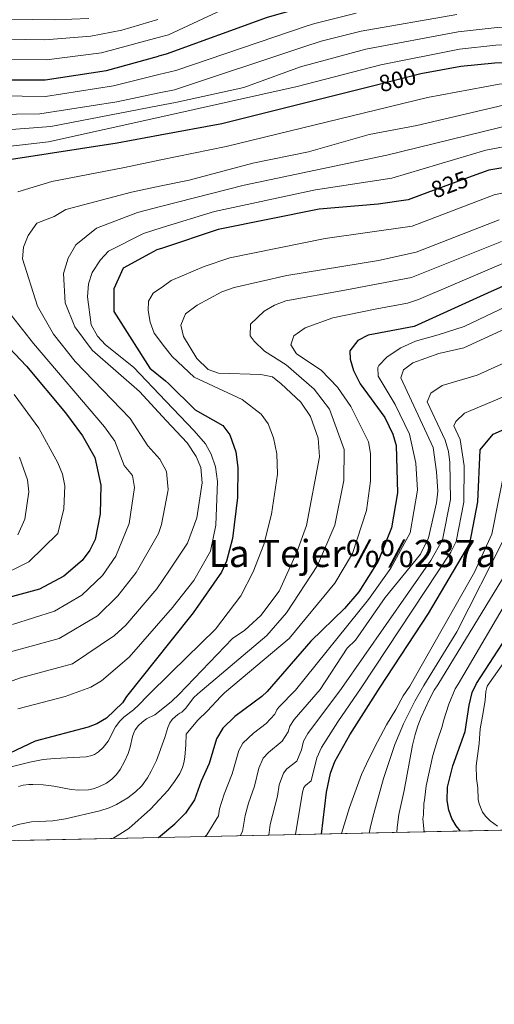
# Model space of a CAD drawing. Extents: x 641335 to 648243, y 743972 to 748742.
# Drawn here: x 644770 to 644971, y 743972 to 744389 of the extents above; entities that cross this region are included whole.
import ezdxf
from ezdxf.enums import TextEntityAlignment as Align

# ---------------------------------------------------------------- set-up
doc = ezdxf.new("R2010")
doc.units = 0
doc.header["$MEASUREMENT"] = 0
doc.linetypes.add('DGN Style 3', pattern=[111.12578400000001, 79.37556000000001, -31.750224])
doc.linetypes.add('DGN Style 5', pattern=[55.562892, 23.812668, -31.750224])
for name, color, linetype in [('Nivel 22', 7, 'Continuous'), ('Nivel 4', 7, 'Continuous'), ('Nivel 41', 7, 'Continuous'), ('Nivel 45', 7, 'Continuous'), ('Nivel 49', 7, 'Continuous'), ('Nivel 5', 7, 'Continuous'), ('Nivel 57', 7, 'Continuous'), ('Nivel 61', 7, 'Continuous')]:
    doc.layers.add(name, color=color, linetype=linetype)
doc.styles.add('Style-ariali', font='ariali.shx', dxfattribs={"bigfont": 'arialibig.shx'})
doc.styles.add('Style-times', font='times.shx', dxfattribs={"bigfont": 'timesbig.shx'})

msp = doc.modelspace()

# ---------------------------------------------------------------- linework, layer by layer
at = {"layer": 'Nivel 22', "color": 30, "linetype": 'DGN Style 5', "lineweight": 30, "flags": 128}
for points, elevation in [([(644939.483, 744366.273), (644919.544, 744361.2579999999)], 800), ([(644961.294, 744322.9739999999), (644941.9809999999, 744315.8459999999)], 825), ([(644988.3570000001, 744281.922), (644982.3770000001, 744279.9280000001), (644969.3559999999, 744274.0460000001)], 850)]:
    msp.add_lwpolyline(points, dxfattribs=dict(at, elevation=elevation))
at = {"layer": 'Nivel 4', "color": 30, "linetype": 'Continuous', "lineweight": 30, "flags": 128}
for points, elevation in [([(644900.335, 744397.3030000001), (644892.841, 744395.4539999999), (644874.3360000001, 744390.199), (644831.5360000001, 744374.5989999999), (644828.3559999999, 744373.7409999999)], 775), ([(645193.3570000001, 744396.902), (645137.6429999999, 744382.1400000001), (645128.852, 744381.0970000001), (645088.3659999999, 744381.0619999999), (645068.7309999999, 744379.067), (645054.821, 744375.7960000001), (645035.337, 744368.084), (645026.702, 744365.912), (645014.212, 744366.189), (644988.665, 744370.94), (644970.8389999999, 744370.848), (644956.476, 744369.47), (644939.5519999999, 744366.29), (644939.483, 744366.273)], 800), ([(645260.247, 744390.213), (645220.3570000001, 744365.5), (645186.993, 744340.145), (645173.753, 744333.1950000001), (645164.7050000001, 744330.7760000001), (645157.4180000001, 744330.2309999999), (645147.27, 744330.8489999999), (645114.6499999999, 744335.6540000001), (645096.663, 744335.2949999999), (645072.496, 744331.5390000001), (645063.6000000001, 744328.895), (645041.757, 744320.1159999999), (645034.0630000001, 744319.145), (645025.6300000001, 744320.436), (645010.946, 744326.5260000001), (645003.9010000001, 744328.094), (644993.229, 744328.449), (644981.0460000001, 744327.6340000001), (644968.2849999999, 744325.5549999999), (644961.294, 744322.9739999999)], 825), ([(644761.1359999999, 744363.7990000001), (644780.3360000001, 744363.7990000001), (644806.3360000001, 744367.7990000001), (644828.3559999999, 744373.7409999999)], 775), ([(644919.544, 744361.2579999999), (644855.243, 744345.087), (644829.06, 744340.3049999999)], 800), ([(644829.06, 744340.3049999999), (644810.902, 744336.9880000001), (644766.0800000001, 744329.9750000001)], 800), ([(644941.9809999999, 744315.8459999999), (644934.149, 744312.9550000001), (644921.398, 744311.068), (644896.3929999999, 744309.033), (644853.6780000001, 744300.3430000001), (644830.068, 744292.4839999999)], 825), ([(644830.068, 744292.4839999999), (644827.6510000001, 744291.679), (644824.5490000001, 744290.0760000001), (644813.4299999999, 744283.9550000001), (644809.4299999999, 744275.155), (644809.4299999999, 744265.5549999999), (644824.6300000001, 744241.5549999999), (644831.254, 744236.256)], 825), ([(644969.3559999999, 744274.0460000001), (644936.6799999999, 744259.2860000001), (644917.1740000001, 744255.604), (644912.7520000001, 744253.3740000001), (644909.4280000001, 744248.878), (644909.5959999999, 744245.413), (644910.9720000001, 744240.6070000001), (644913.754, 744234.9979999999), (644924.1710000001, 744220.7280000001), (644927.6680000001, 744213.6880000001), (644929.0819999999, 744208.8900000001), (644929.5449999999, 744188.7390000001), (644927.087, 744173.9180000001), (644921.446, 744159.7690000001), (644913.1529999999, 744146.774), (644907.179, 744139.814), (644892.9410000001, 744125.8700000001), (644874.4140000001, 744104.6499999999), (644872.077, 744102.513), (644860.6370000001, 744093.98), (644855.5530000001, 744089.112), (644852.959, 744084.541), (644849.8800000001, 744074.1070000001), (644846.429, 744066.615), (644843.5560000001, 744058.6300000001), (644839.73, 744052.9920000001), (644835.21, 744048.5449999999)], 850), ([(644752.7320000001, 744263.0390000001), (644772.3929999999, 744242.493), (644788.8970000001, 744222.648), (644796.112, 744212.994), (644801.3360000001, 744203.781), (644803.8600000001, 744192.0090000001), (644803.6669999999, 744179.8700000001), (644801.487, 744168.9340000001), (644799.3230000001, 744164.426), (644796.024, 744160.104), (644788.256, 744153.477), (644777.8929999999, 744147.977), (644761.868, 744143.612)], 800), ([(644831.254, 744236.256), (644832.6300000001, 744235.155), (644843.8300000001, 744223.9550000001), (644855.55, 744217.3500000001), (644858.523, 744213.3049999999), (644861.1370000001, 744206.1669999999), (644862.0090000001, 744199.5160000001), (644861.8840000001, 744186.78), (644859.6699999999, 744169.439), (644857.1059999999, 744159.756), (644855.068, 744155.092), (644842.9839999999, 744137.9580000001), (644833.575, 744126.1259999999)], 825), ([(644897.369, 744044.1810000001), (644899.4739999999, 744061.97), (644901.27, 744069.98), (644903.0860000001, 744074.987), (644909.4650000001, 744086.2820000001), (644922.2949999999, 744106.4369999999), (644942.689, 744137.6669999999), (644960.2890000001, 744167.3670000001), (644963.5889999999, 744184.967), (644964.689, 744206.967), (644970.189, 744213.567), (644995.0390000001, 744224.611)], 875), ([(644956.3260000001, 744045.436), (644954.4580000001, 744047.632), (644952.639, 744050.7350000001), (644951.318, 744054.3119999999), (644950.649, 744058.4439999999), (644950.7550000001, 744064.077), (644953.04, 744073.132), (644958.2220000001, 744087.5900000001), (644959.9680000001, 744098.754), (644961.26, 744104.1329999999), (644963.048, 744107.9569999999), (644988.7849999999, 744147.5009999999), (644994.382, 744158.2660000001), (645000.533, 744167.5249999999), (645008.568, 744176.5900000001), (645013.6939999999, 744179.855), (645020.5190000001, 744181.9369999999)], 900), ([(644833.575, 744126.1259999999), (644814.7250000001, 744102.423), (644813.0349999999, 744099.858), (644806.3130000001, 744093.2849999999), (644802.2919999999, 744090.896), (644798.571, 744089.4099999999), (644776.129, 744083.6100000001), (644756.8400000001, 744074.51)], 825), ([(644828.314, 744042.7139999999), (644835.21, 744048.5449999999)], 850)]:
    msp.add_lwpolyline(points, dxfattribs=dict(at, elevation=elevation))
at = {"layer": 'Nivel 49', "color": 7, "linetype": 'Continuous', "lineweight": 0, "extrusion": (-0.1084014555398624, -0.002308070104637598, 0.9941045202840754), "elevation": -70771.7026762914, "flags": 128}
msp.add_lwpolyline([(-730147.6223428145, 658536.2691631464), (-730147.6223428147, 656725.9104303306)], dxfattribs=at)
at = {"layer": 'Nivel 49', "color": 7, "linetype": 'Continuous', "lineweight": 0, "extrusion": (-0.180010172663298, -0.003743339214668969, 0.9836576259803275), "elevation": -118024.3328713035, "flags": 128}
msp.add_lwpolyline([(-730475.4844175905, 649529.7754978463), (-730475.4844175905, 649010.4338008626)], dxfattribs=at)
at = {"layer": 'Nivel 5', "color": 30, "linetype": 'Continuous', "lineweight": 0, "flags": 128}
for points, elevation in [([(645088.4480000001, 744396.4070000001), (645044.9070000001, 744388.895), (645025.0630000001, 744384.23), (645019.0789999999, 744383.9480000001), (644992.0079999999, 744386.6780000001), (644971.797, 744385.9639999999), (644955.2779999999, 744384.1680000001), (644916.1529999999, 744376.736), (644888.4739999999, 744369.253), (644864.564, 744360.6000000001), (644835.5220000001, 744354.1599999999), (644828.7960000001, 744352.861)], 790), ([(644828.0279999999, 744389.2849999999), (644812.8729999999, 744384.8459999999), (644799.659, 744382.2209999999), (644780.156, 744380.75), (644755.595, 744381.098), (644704.5290000001, 744390.7990000001)], 765), ([(644755.318, 744389.561), (644784.443, 744389.155), (644798.7919999999, 744389.8130000001)], 760), ([(644855.392, 744393.4029999999), (644832.6440000001, 744382.8570000001), (644828.189, 744381.666)], 770), ([(644912.1510000001, 744392.061), (644894.571, 744387.7110000001), (644891.3670000001, 744386.612), (644835.746, 744367.78), (644828.5190000001, 744366.013)], 780), ([(644954.6799999999, 744391.517), (644914.152, 744384.398), (644897.3300000001, 744380.2209999999), (644889.9040000001, 744377.8300000001), (644835.145, 744359.588), (644828.682, 744358.243)], 785), ([(645126.092, 744392.679), (645089.0970000001, 744388.7350000001), (645068.0290000001, 744386.092), (645048.4169999999, 744381.692), (645032.672, 744376.652), (645022.8899999999, 744374.9299999999), (645011.675, 744375.618), (644990.3360000001, 744378.8090000001), (644971.318, 744378.406), (644955.8770000001, 744376.8189999999), (644922.5390000001, 744370.105), (644887.091, 744360.9550000001), (644828.899, 744347.986)], 795), ([(645198.0989999999, 744391.297), (645188.355, 744387.3360000001), (645141.105, 744374.6599999999), (645132.388, 744373.6470000001), (645090.5419999999, 744373.2990000001), (645074.2679999999, 744371.7820000001), (645056.412, 744367.5889999999), (645035.03, 744359.216), (645025.754, 744357.1470000001), (645015.8910000001, 744358.1680000001), (645001.024, 744361.854), (644991.0959999999, 744363.256), (644972.622, 744361.9469999999), (644942.371, 744356.256), (644856.956, 744335.4780000001), (644829.281, 744329.8330000001)], 805), ([(645210.9550000001, 744389.5530000001), (645188.4650000001, 744378.9299999999), (645151.8970000001, 744368.159), (645137.102, 744366.088), (645102.216, 744366.2720000001), (645080.0530000001, 744364.767), (645058.003, 744359.382), (645034.7690000001, 744349.9610000001), (645027.7139999999, 744348.155), (645019.932, 744348.6810000001), (644997.6680000001, 744355.6910000001), (644989.263, 744355.541), (644979.274, 744354.185), (644937.7760000001, 744344.49), (644917.6229999999, 744340.652), (644891.949, 744333.3030000001), (644868.327, 744328.467), (644841.371, 744321.2150000001), (644829.514, 744318.801)], 810.0000000000001), ([(645231.1810000001, 744393.21), (645221.8840000001, 744386.247), (645214.0889999999, 744381.5349999999), (645195.1140000001, 744371.4280000001), (645164.375, 744358.033), (645156.166, 744355.6980000001), (645137.193, 744354.827), (645119.618, 744355.996), (645103.027, 744355.9990000001), (645082.2949999999, 744354.4310000001), (645059.868, 744349.219), (645037.098, 744340.0120000001), (645029.8300000001, 744338.4850000001), (644998.0789999999, 744346.547), (644979.8640000001, 744345.334), (644925.094, 744331.8630000001), (644864.663, 744319.129), (644829.6950000001, 744310.19)], 815), ([(645243.432, 744391.0490000001), (645227.4439999999, 744379.791), (645201.764, 744363.926), (645176.537, 744349.169), (645169.064, 744345.6140000001), (645160.435, 744343.237), (645139.7579999999, 744343.202), (645113.8, 744345.842), (645090.2309999999, 744344.7690000001), (645071.7760000001, 744341.824), (645061.7339999999, 744339.057), (645039.4269999999, 744330.064), (645031.946, 744328.815), (644998.4909999999, 744337.4029999999), (644980.4550000001, 744336.4839999999), (644967.0789999999, 744333.96), (644927.148, 744322.0430000001), (644894.9110000001, 744317.1229999999), (644852.1229999999, 744307.9850000001), (644829.8859999999, 744301.149)], 820), ([(644828.189, 744381.666), (644804.2350000001, 744375.2620000001), (644780.889, 744372.304), (644762.2380000001, 744372.3430000001)], 770), ([(644828.5190000001, 744366.013), (644809.2490000001, 744361.301), (644780.4340000001, 744356.6510000001), (644721.317, 744357.581)], 780), ([(644828.682, 744358.243), (644810.746, 744354.5090000001), (644778.033, 744349.4040000001), (644728.78, 744348.6070000001)], 785), ([(644828.7960000001, 744352.861), (644782.7220000001, 744343.96), (644740.0279999999, 744340.7509999999)], 790), ([(644828.899, 744347.986), (644781.7420000001, 744337.477), (644742.2339999999, 744332.976)], 795), ([(644829.281, 744329.8330000001), (644813.896, 744326.6950000001), (644783.1510000001, 744320.685), (644768.6840000001, 744316.2590000001)], 805), ([(644829.514, 744318.801), (644816.9369999999, 744316.2409999999), (644789.158, 744308.8030000001), (644784.2, 744305.871), (644776.75, 744303.1059999999), (644773.0700000001, 744297.8289999999), (644771.2220000001, 744292.895), (644770.6939999999, 744287.976), (644777.0819999999, 744267.814), (644783.844, 744256.0430000001), (644793.0590000001, 744244.45), (644816.317, 744220.29), (644823.8360000001, 744208.717), (644828.896, 744202.976), (644831.7960000001, 744197.767), (644832.1610000001, 744193.186)], 810), ([(644984.821, 744318.1429999999), (644970.5090000001, 744314.9850000001), (644935.8600000001, 744301.8300000001), (644899.0260000001, 744296.5760000001), (644858.592, 744288.408), (644847.631, 744284.706), (644833.7790000001, 744278.7350000001), (644830.4070000001, 744276.408)], 830), ([(644829.6950000001, 744310.19), (644819.459, 744307.5730000001), (644802.065, 744300.979), (644793.2609999999, 744293.8189999999), (644790.054, 744288.2150000001), (644788.074, 744281.662), (644788.8570000001, 744269.246), (644792.8940000001, 744259.1780000001), (644800.196, 744249.273), (644820.2679999999, 744231.7760000001), (644831.6070000001, 744219.4780000001)], 815), ([(644972.733, 744304.416), (644937.5719999999, 744290.7050000001), (644921.5549999999, 744287.2139999999), (644882.7080000001, 744280.879), (644860.4310000001, 744275.7760000001), (644855.2409999999, 744273.942), (644844.7590000001, 744268.2380000001), (644839.842, 744264.578), (644837.8319999999, 744259.821), (644838.986, 744254.986), (644844.533, 744245.7280000001), (644849.4539999999, 744241.024), (644853.7180000001, 744239.5390000001), (644871.7479999999, 744238.97), (644876.6270000001, 744237.878), (644880.338, 744235.0190000001), (644888.6240000001, 744227.217), (644892.7350000001, 744221.1440000001), (644896.051, 744211.8910000001), (644896.5800000001, 744203.9639999999), (644891.074, 744174.9739999999), (644887.0249999999, 744163.587), (644879.4299999999, 744147.0660000001), (644871.656, 744136.838), (644864.9070000001, 744130.55), (644859.631, 744127.02), (644836.9469999999, 744103.2520000001), (644834.1130000001, 744100.6159999999)], 835), ([(644829.8859999999, 744301.149), (644822.031, 744298.7339999999), (644807.1810000001, 744291.216), (644803.807, 744287.541), (644800.2250000001, 744282.087), (644798.6440000001, 744277.3400000001), (644798.244, 744271.8970000001), (644799.8829999999, 744259.9920000001), (644802.548, 744255.2209999999), (644805.895, 744251.5349999999), (644817.7649999999, 744241.9550000001), (644831.435, 744227.6610000001)], 820), ([(644973.631, 744295.294), (644935.5989999999, 744280.0689999999), (644907.2479999999, 744274.6669999999), (644882.291, 744270.084), (644877.44, 744268.308), (644873.129, 744265.8060000001), (644867.365, 744260.2890000001), (644867.166, 744255.287), (644868.852, 744252.9880000001), (644873.244, 744248.7339999999), (644882.456, 744243.033), (644894.2609999999, 744232.632), (644900.8459999999, 744224.2239999999), (644906.942, 744207.2050000001), (644906.9210000001, 744193.96), (644903.091, 744175.119), (644895.7339999999, 744157.9820000001), (644882.6329999999, 744137.9099999999), (644874.1810000001, 744128.327), (644844.97, 744103.551), (644843.1840000001, 744101.8640000001), (644839.983, 744097.5419999999), (644838.99, 744096.4820000001), (644838.2520000001, 744095.7990000001), (644837.3200000001, 744095.436), (644836.4709999999, 744094.798), (644834.277, 744092.808)], 840), ([(644979.162, 744288.0900000001), (644938.5090000001, 744270.6499999999), (644933.8640000001, 744269.0789999999), (644920.815, 744266.7620000001), (644902.1910000001, 744262.966), (644890.467, 744258.6910000001), (644885.6240000001, 744255.314), (644884.362, 744251.446), (644886.8489999999, 744247.6910000001), (644897.2620000001, 744240.736), (644904.202, 744233.548), (644909.8230000001, 744225.297), (644917.3049999999, 744210.446), (644918.1610000001, 744205.4809999999), (644918.146, 744193.764), (644916.514, 744181.3319999999), (644910.5519999999, 744163.075), (644903.03, 744150.56), (644883.6529999999, 744127.014), (644856.3589999999, 744103.976), (644854.763, 744102.459), (644849.017, 744096.233), (644844.9909999999, 744092.409), (644843.3910000001, 744090.6599999999), (644840.1340000001, 744086.49), (644839.949, 744081.9610000001), (644839.469, 744076.8300000001), (644839.0700000001, 744074.381), (644838.558, 744072.446), (644837.378, 744069.871), (644834.842, 744066.0279999999)], 845), ([(644830.4070000001, 744276.408), (644826.0349999999, 744273.3900000001), (644824.175, 744269.9750000001), (644824.0149999999, 744266.0819999999), (644824.7960000001, 744261.1429999999), (644826.5549999999, 744256.371), (644830.95, 744250.663)], 830), ([(644761.4070000001, 744269.8900000001), (644775.337, 744252.118), (644805.527, 744216.727), (644809.906, 744210.662), (644813.848, 744200.3630000001), (644817.3570000001, 744196.0490000001), (644818.22, 744191.057), (644815.973, 744175.7180000001), (644810.213, 744161.966), (644804.5519999999, 744153.7209999999), (644795.933, 744145.4709999999), (644784.3389999999, 744138.6100000001), (644766.4990000001, 744133.027)], 805), ([(644975.9820000001, 744267.8319999999), (644957.913, 744259.314), (644946.881, 744255.709), (644937.226, 744253.0260000001), (644930.952, 744250.189), (644925.169, 744246.3759999999), (644921.7509999999, 744242.7), (644921.273, 744241.855), (644921.48, 744238.2010000001), (644928.5989999999, 744226.173), (644934.658, 744213.6340000001), (644937.442, 744201.3119999999), (644938.1000000001, 744189.892), (644934.94, 744171.7849999999), (644926.77, 744156.794), (644917.2660000001, 744143.6140000001), (644886.3459999999, 744105.095), (644879.3940000001, 744097.9040000001), (644878.5249999999, 744096.8119999999), (644877.6869999999, 744094.9890000001), (644873.9310000001, 744091.0560000001), (644868.5760000001, 744086.946), (644864.121, 744082.743)], 855), ([(644977.0160000001, 744259.1200000001), (644957.646, 744250.165), (644947.182, 744247.767), (644936.125, 744243.869), (644932.1100000001, 744240.9510000001), (644931.0149999999, 744237.533), (644944.706, 744207.916), (644946.1470000001, 744197.689), (644946.682, 744189.541), (644946.142, 744184.578), (644942.7930000001, 744169.652), (644939.3559999999, 744162.7180000001), (644924.342, 744144.4850000001), (644911.868, 744126.3400000001), (644908.2380000001, 744122.8900000001), (644896.815, 744105.486), (644885.8360000001, 744092.73), (644884.048, 744089.942), (644883.297, 744087.466), (644880.7010000001, 744083.48), (644874.913, 744078.717), (644872.6410000001, 744076.3030000001), (644870.8459999999, 744072.0730000001), (644868.959, 744064.49), (644866.4580000001, 744057.2690000001), (644865.0660000001, 744051.9820000001), (644863.9340000001, 744045.1980000001), (644862.935, 744043.4480000001)], 860), ([(644830.95, 744250.663), (644834.075, 744246.605), (644843.504, 744237.7509999999), (644863.74, 744228.385), (644871.9070000001, 744222.111), (644874.7760000001, 744218.014), (644877.0220000001, 744212.138), (644878.4369999999, 744205.271), (644878.763, 744196.6229999999), (644876.24, 744179.754), (644872.9469999999, 744166.818), (644868.4510000001, 744155.3049999999), (644863.209, 744145.078), (644852.5630000001, 744131.014), (644833.8570000001, 744112.7409999999)], 830), ([(644984.0290000001, 744248.013), (644963.358, 744238.622), (644948.5549999999, 744234.1939999999), (644943.6910000001, 744231.02), (644942.2390000001, 744227.344), (644949.7790000001, 744211.1200000001), (644951.1950000001, 744206.3), (644951.7479999999, 744201.5819999999), (644952.125, 744185.956), (644948.625, 744168.8900000001), (644943.774, 744160.155), (644905.8640000001, 744105.824), (644891.5970000001, 744086.7960000001), (644889.7960000001, 744083.5560000001), (644888.898, 744079.9040000001), (644886.8929999999, 744075.044), (644882.7620000001, 744071.7890000001), (644881.2579999999, 744070.007), (644879.5009999999, 744065.0889999999), (644878.76, 744060.2490000001), (644875.686, 744048.176), (644875.094, 744043.7069999999)], 865), ([(645005.71, 744242.5819999999), (644958.0120000001, 744222.4979999999), (644954.338, 744218.9469999999), (644953.4639999999, 744217.155), (644956.1300000001, 744211.3859999999), (644957.8759999999, 744200.165), (644957.773, 744184.837), (644954.4569999999, 744168.128), (644952.2050000001, 744163.649), (644914.25, 744106.1359999999), (644904.348, 744091.6869999999), (644897.358, 744080.841), (644895.4510000001, 744076.517), (644892.9739999999, 744066.74), (644890.615, 744064.817), (644889.962, 744063.8500000001), (644889.3330000001, 744061.953), (644886.338, 744043.946)], 870), ([(644767.243, 744230.5050000001), (644777.7110000001, 744216.115), (644785.712, 744201.493), (644787.615, 744196.6170000001), (644788.6070000001, 744191.702), (644788.182, 744182.0560000001), (644785.736, 744171.5150000001), (644773.3570000001, 744159.467), (644759.0689999999, 744152.46)], 795), ([(644831.435, 744227.6610000001), (644843.5079999999, 744215.0360000001), (644848.2, 744209.5819999999), (644850.625, 744205.2150000001), (644852.4950000001, 744199.851), (644853.2749999999, 744193.6130000001), (644852.672, 744175.03), (644850.4280000001, 744164.0830000001), (644843.327, 744151.629), (644833.73, 744139.531), (644833.3030000001, 744139.0419999999)], 820), ([(644831.6070000001, 744219.4780000001), (644840.435, 744209.9029999999), (644844.352, 744204.1300000001), (644846.236, 744199.4850000001), (644846.905, 744193.0249999999), (644844.554, 744178.129), (644840.5860000001, 744167.415), (644832.946, 744155.952)], 815), ([(644769.503, 744203.9110000001), (644772.8470000001, 744194.3430000001), (644773.4750000001, 744189.182), (644771.6570000001, 744177.6270000001), (644768.821, 744170.9580000001)], 790), ([(644975.315, 744200.5249999999), (644969.622, 744171.3130000001), (644962.2409999999, 744155.094), (644934.7620000001, 744106.902), (644931.993, 744102.7150000001), (644928.909, 744096.9550000001), (644924.983, 744090.429), (644919.851, 744080.8640000001), (644916.406, 744073.9469999999), (644914.331, 744069.3630000001), (644909.2960000001, 744055.413), (644905.828, 744044.361)], 880), ([(644832.2420000001, 744189.3430000001), (644829.6599999999, 744175.3670000001), (644828.2790000001, 744171.5660000001), (644818.939, 744154.9979999999), (644811.138, 744145.1059999999), (644802.5160000001, 744136.69), (644786.3060000001, 744126.99), (644745.909, 744115.9750000001)], 810), ([(644832.1610000001, 744193.186), (644832.3999999999, 744190.196), (644832.2420000001, 744189.3430000001)], 810), ([(644974.9110000001, 744169.6499999999), (644954.7790000001, 744129.8130000001), (644940.7280000001, 744107.1240000001), (644936.8899999999, 744100.5160000001), (644932.1070000001, 744090.896), (644928.47, 744082.1270000001), (644923.6950000001, 744067.747), (644919.5160000001, 744052.952), (644918.159, 744047.3589999999), (644917.652, 744044.6130000001)], 885), ([(644982.273, 744165.7250000001), (644946.6640000001, 744107.3459999999), (644945.1769999999, 744105.1680000001), (644943.3400000001, 744101.6939999999), (644939.6340000001, 744093.736), (644938.183, 744090.077), (644937.0290000001, 744086.398), (644935.919, 744081.8600000001), (644932.429, 744062.669), (644930.1740000001, 744052.4380000001), (644929.419, 744046.939)], 890), ([(644749.105, 744102.9469999999), (644769.869, 744110.4010000001), (644791.9510000001, 744116.298), (644809.646, 744128.297), (644814.5109999999, 744132.747), (644827.666, 744148.03), (644832.946, 744155.952)], 815), ([(645002.868, 744157.033), (644967.5830000001, 744106.8300000001), (644967.04, 744104.548), (644966.7380000001, 744100.8970000001), (644965.9469999999, 744095.7609999999), (644964.5719999999, 744088.74), (644964.257, 744082.4979999999), (644962.9809999999, 744073.0220000001), (644963.04, 744067.743), (644963.703, 744063.7509999999), (644963.79, 744058.8870000001), (644964.21, 744056.9269999999), (644965.6869999999, 744053.4199999999), (644966.966, 744051.655), (644968.9269999999, 744049.8300000001), (644971.977, 744047.547)], 905), ([(644979.203, 744148.4040000001), (644955.3260000001, 744107.669), (644953.99, 744105.781), (644951.3219999999, 744099.2790000001), (644949.159, 744092.1440000001), (644948.568, 744089.7220000001), (644946.5160000001, 744083.935), (644944.558, 744077.4739999999), (644941.804, 744064.6070000001), (644941.108, 744058.6030000001), (644940.7849999999, 744057.138), (644940.6089999999, 744052.3840000001), (644940.368, 744050.625), (644940.8970000001, 744045.108)], 895), ([(644768.6840000001, 744097.244), (644788.797, 744102.425), (644799.673, 744106.3859999999), (644804.163, 744109.0419999999), (644815.9380000001, 744119.165), (644833.3030000001, 744139.0419999999)], 820), ([(644833.8570000001, 744112.7409999999), (644823.635, 744102.7550000001), (644820.071, 744098.906), (644817.709, 744096.8090000001), (644813.621, 744093.6780000001), (644811.952, 744092.0249999999), (644810.1510000001, 744089.5719999999), (644807.007, 744083.604), (644804.844, 744080.808), (644802.9029999999, 744078.9610000001), (644801.213, 744077.8910000001), (644800.1499999999, 744077.4610000001), (644797.726, 744076.973), (644784.23, 744076.1610000001), (644779.4750000001, 744075.7320000001), (644773.8759999999, 744074.6529999999), (644760.1429999999, 744071.3130000001)], 829.9999999999999), ([(644769.0819999999, 744064.3330000001), (644771.0120000001, 744064.8659999999), (644773.3530000001, 744065.189), (644775.0819999999, 744065.2490000001), (644779.442, 744064.979), (644784.03, 744064.456), (644791.406, 744063.044), (644794.5760000001, 744062.7280000001), (644798.679, 744062.9310000001), (644800.717, 744063.3360000001), (644803.138, 744064.139), (644806.3090000001, 744065.729), (644808.6340000001, 744067.4299999999), (644810.565, 744069.389), (644812.1359999999, 744071.534), (644813.99, 744074.8999999999), (644815.487, 744078.342), (644816.3200000001, 744080.9450000001), (644817.3600000001, 744085.4720000001), (644817.8759999999, 744087.098), (644818.4979999999, 744088.334), (644819.8670000001, 744090.182), (644821.4469999999, 744091.6529999999), (644823.2779999999, 744092.9880000001), (644826.74, 744094.7579999999), (644833.717, 744100.2479999999), (644834.1130000001, 744100.6159999999)], 835), ([(644751.291, 744041.112), (644764.679, 744046.8459999999), (644768.929, 744048.2860000001), (644774.4750000001, 744049.3030000001), (644783.594, 744049.815), (644788.9369999999, 744050.69), (644803.48, 744054), (644807.3800000001, 744055.3230000001), (644810.513, 744056.743), (644815.382, 744059.602), (644818.5959999999, 744062.071), (644821.2490000001, 744064.672), (644823.7150000001, 744067.97), (644825.2890000001, 744070.767), (644827.4480000001, 744075.415), (644831.0549999999, 744085.05), (644832.2790000001, 744089.3940000001), (644833.185, 744091.361), (644834.193, 744092.7320000001), (644834.277, 744092.808)], 840), ([(644864.121, 744082.743), (644862.3910000001, 744079.581), (644859.496, 744069.672), (644856.125, 744061.0760000001), (644854.209, 744054.817), (644853.7450000001, 744051.9140000001), (644848.8189999999, 744043.8160000001), (644848.1259999999, 744043.132)], 855), ([(644808.9780000001, 744042.3119999999), (644811.994, 744044.0730000001), (644815.7609999999, 744046.4979999999), (644824.9480000001, 744054.7220000001), (644832.4569999999, 744062.7509999999), (644834.7720000001, 744065.922), (644834.842, 744066.0279999999)], 845), ([(644929.419, 744046.939), (644929.3200000001, 744044.861)], 890)]:
    msp.add_lwpolyline(points, dxfattribs=dict(at, elevation=elevation))
at = {"layer": 'Nivel 57', "color": 92, "linetype": 'DGN Style 3', "lineweight": 0}
msp.add_polyline3d([(644324.5860000001, 744032.2390000001, 758.203), (644835.3300000001, 744042.8600000001, 851.71), (646634.608, 744081.1699999999, 1048)], dxfattribs=at)
at = {"layer": 'Nivel 61', "color": 7, "linetype": 'Continuous', "lineweight": 0, "flags": 128}
msp.add_lwpolyline([(641429.72, 743972.04), (641382.1499999999, 746285.3900000001), (641334.54, 748598.74), (644737.81, 748669.54), (648141.0900000001, 748742.06), (648191.01, 746428.7), (648240.9199999999, 744115.3700000001), (644835.3300000001, 744042.8600000001)], close=True, dxfattribs=at)

# ---------------------------------------------------------------- texts
at = {"layer": 'Nivel 41', "color": 7, "linetype": 'Continuous', "lineweight": 0, "style": 'Style-ariali'}
for s, rotation, p in [('800', 14.11664698509624, (644929.5868068819, 744363.7844826644, 800)), ('825', 20.25969803561807, (644951.6728813839, 744319.4238077705, 825))]:
    msp.add_text(s, height=7.000002, rotation=rotation, dxfattribs=at).set_placement(p, align=Align.MIDDLE_CENTER)
at = {"layer": 'Nivel 45', "color": 7, "linetype": 'Continuous', "lineweight": 0, "style": 'Style-times'}
msp.add_text('La Tejer%%237a', height=11.500002, dxfattribs=at).set_placement((644910.5520390572, 744163.075001, 845), align=Align.MIDDLE_CENTER)

doc.saveas('drawing.dxf')
